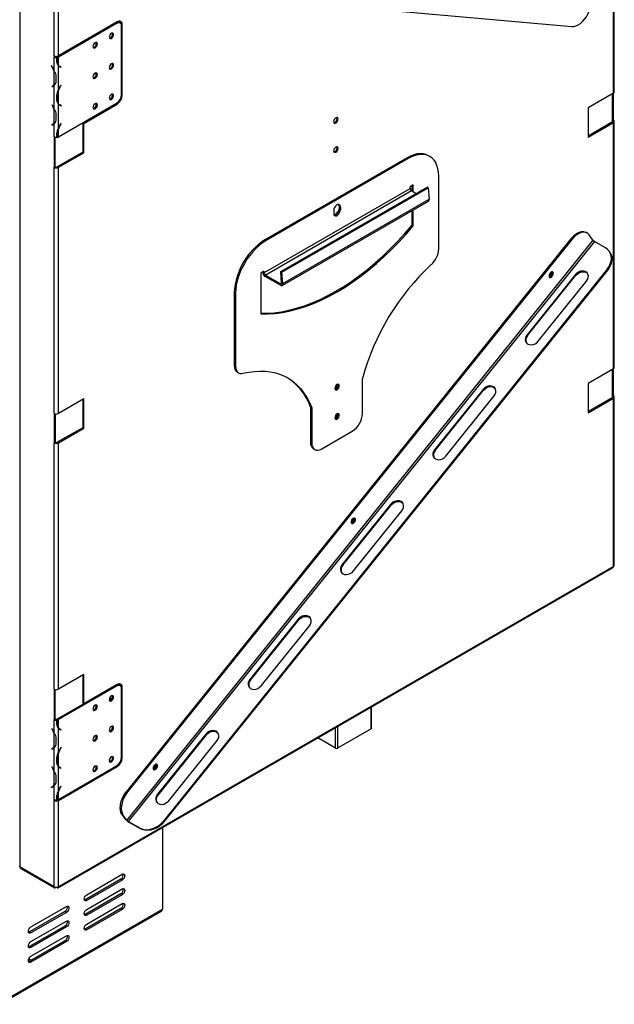
# Model space of a CAD drawing. Units: millimetres. Extents: x 115 to 13176, y 140 to 10058.
# Drawn here: x 10429 to 11463, y 672 to 2386 of the extents above; entities that cross this region are included whole.
import ezdxf

# ---------------------------------------------------------------- set-up
doc = ezdxf.new("R2010")
doc.units = ezdxf.units.MM
doc.header["$LTSCALE"] = 50

msp = doc.modelspace()

# ---------------------------------------------------------------- linework, layer by layer
at = {"color": 7, "linetype": 'Continuous', "lineweight": 25}
for p, q in [((11461.9, 2258.3), (11461.9, 2687)), ((11463.3, 2260.4), (11463.3, 2689)), ((10429.3, 911.2), (10429.3, 2507.5)), ((10488.7, 2323.2), (10488.7, 2473.3)), ((10495.8, 2323.2), (10495.8, 2473.3)), ((10616.3, 2443.4), (11389.4, 2374.3)), ((10595.2, 2380.6), (10494, 2322.2)), ((10598.3, 2382.4), (10495.8, 2323.2)), ((10597, 2379.6), (10495.8, 2321.2)), ((10597, 2379.6), (10595.2, 2380.6)), ((10603.3, 2380.2), (10601.5, 2381.3)), ((10607.1, 2377.3), (10605.4, 2378.3)), ((10605.4, 2378.3), (10605.4, 2377.5)), ((10605.8, 2256.1), (10605.8, 2374.5)), ((10607.1, 2254.8), (10607.1, 2377.3)), ((10488.7, 2323.2), (10488.7, 2321.2)), ((10490.5, 2322.2), (10488.7, 2321.2)), ((10490.5, 2322.2), (10488.7, 2321.2)), ((10488.7, 2321.2), (10488.7, 2321.2)), ((10488.7, 2296.9), (10488.7, 2321.2)), ((10490.5, 2322.2), (10490.5, 2322.6)), ((10490.5, 2322.2), (10490.5, 2322.2)), ((10492.6, 2320.3), (10492.4, 2321.8)), ((10494, 2322.2), (10492.6, 2321.4)), ((10492.6, 2320.6), (10492.6, 2321.4)), ((10492.6, 2321.4), (10494.3, 2320.3)), ((10492.6, 2320.3), (10492.6, 2313.8)), ((10494, 2322.2), (10495.8, 2321.2)), ((10495.8, 2321.2), (10494.3, 2320.3)), ((10494.3, 2320.3), (10494.3, 2314)), ((10495.8, 2307.7), (10495.8, 2321.2)), ((10483.6, 2306), (10483.8, 2306.1)), ((10483.8, 2306.1), (10483.6, 2306)), ((10483.6, 2306), (10486.1, 2301.7)), ((10483.8, 2306.1), (10486.4, 2301.6)), ((10495.8, 2263.8), (10495.8, 2306.7)), ((10496.7, 2305.9), (10498.5, 2304.8)), ((10496.7, 2305.9), (10498.6, 2304.7)), ((10500.2, 2303.3), (10498.1, 2304.5)), ((10498.4, 2304.3), (10498.6, 2304.7)), ((10500.4, 2303.7), (10498.5, 2304.8)), ((10498.6, 2304.7), (10500.4, 2303.7)), ((10500.4, 2303.7), (10500.2, 2303.3)), ((10488.7, 2273.4), (10488.7, 2296)), ((10492.1, 2279.8), (10492.1, 2287.9)), ((10484.2, 2269.6), (10486.1, 2270.7)), ((10485.9, 2270.6), (10484.2, 2269.6)), ((10484.4, 2269.2), (10484.2, 2269.6)), ((10484.4, 2269.2), (10486.4, 2270.4)), ((10487.9, 2271.8), (10485.9, 2270.6)), ((10485.9, 2270.6), (10486.2, 2270.2)), ((10487.9, 2271.8), (10486.1, 2270.7)), ((10488.7, 2230.4), (10488.7, 2272.5)), ((10495.8, 2240.7), (10495.8, 2262.9)), ((10500.2, 2272.3), (10498.1, 2268.8)), ((10500.4, 2272.1), (10498.5, 2268.8)), ((10500.2, 2272.3), (10500.4, 2272.1)), ((10500.2, 2272.3), (10500.4, 2272.1)), ((10492.6, 2255.9), (10494.3, 2254.8)), ((10492.6, 2255), (10492.6, 2246.8)), ((10494.3, 2254.8), (10494.3, 2247)), ((11461.9, 2258.3), (11417.7, 2232.8)), ((11460.1, 2210.3), (11460.1, 2257.3)), ((11461.9, 2211.4), (11461.9, 2258.3)), ((10484.4, 2238.7), (10484.2, 2238.5)), ((10484.4, 2238.7), (10484.2, 2238.5)), ((10484.2, 2238.5), (10486.1, 2235.2)), ((10484.4, 2238.7), (10486.4, 2235.1)), ((10488.7, 2206.9), (10488.7, 2229.5)), ((10495.8, 2182.4), (10597, 2240.8)), ((10495.8, 2196.9), (10495.8, 2239.7)), ((10496.7, 2238.9), (10498.5, 2237.9)), ((10500.7, 2236), (10498.1, 2237.5)), ((10501, 2236.4), (10498.5, 2237.9)), ((10499, 2237), (10499.2, 2237.4)), ((10501, 2236.4), (10500.7, 2236)), ((10540, 2205.8), (10598.3, 2239.5)), ((11417.7, 2232.8), (11417.7, 2181.8)), ((10492.1, 2213.3), (10492.1, 2221.4)), ((11460.1, 2210.3), (11461.9, 2211.4)), ((10486.1, 2204.2), (10484.2, 2203.1)), ((10485.9, 2204.1), (10484.2, 2203.1)), ((10484.2, 2203.1), (10484.4, 2202.7)), ((10484.4, 2202.7), (10486.4, 2203.9)), ((10485.9, 2204.1), (10487.9, 2205.3)), ((10486.2, 2203.7), (10485.9, 2204.1)), ((10487.9, 2205.3), (10486.1, 2204.2)), ((10488.7, 2182.4), (10488.7, 2206)), ((10495.8, 2182.4), (10495.8, 2196)), ((10500.2, 2205.4), (10498.1, 2201.9)), ((10500.4, 2205.3), (10498.5, 2201.9)), ((10500.4, 2205.3), (10500.2, 2205.4)), ((10500.2, 2205.4), (10500.4, 2205.3)), ((10538.2, 2206.9), (10540, 2205.8)), ((10538.2, 2206.8), (10538.2, 2155.8)), ((10540, 2154.8), (10540, 2205.8)), ((11460.1, 2208.3), (11417.7, 2183.8)), ((11417.7, 2181.8), (11461.9, 2207.3)), ((11461.9, 2207.3), (11460.1, 2208.3)), ((11461.9, 1778.6), (11461.9, 2207.3)), ((11463.3, 1780.6), (11463.3, 2209.3)), ((10488.7, 2182.4), (10488.7, 2129.3)), ((10488.7, 2182.4), (10488.7, 2182.4)), ((10490.5, 2130.3), (10490.5, 2181.7)), ((10492.6, 2189), (10494.3, 2188)), ((10492.6, 2188.1), (10492.6, 2181.5)), ((10492.6, 2182.5), (10494.3, 2181.5)), ((10494.3, 2181.5), (10494.3, 2188)), ((10494.3, 2181.5), (10495.8, 2182.4)), ((10538.2, 2155.8), (10494, 2130.3)), ((10495.8, 2129.3), (10540, 2154.8)), ((10538.2, 2155.8), (10540, 2154.8)), ((11102.6, 2145.8), (10855.1, 2002.9)), ((11104.7, 2144.6), (10857.2, 2001.7)), ((11102.6, 2145.8), (11104.7, 2144.6)), ((11142.2, 2148.3), (11140, 2149.5)), ((10488.7, 2129.3), (10490.5, 2130.3)), ((10488.7, 1700.6), (10488.7, 2129.3)), ((10494, 2130.3), (10495.8, 2129.3)), ((10495.8, 1700.6), (10495.8, 2129.3)), ((11157.7, 1987), (11157.7, 2114)), ((10853.7, 1945.4), (11108.2, 2092.3)), ((10882.9, 1947.8), (11137.5, 2094.7)), ((10885, 1946.8), (11139.6, 2093.7)), ((11113.5, 2098.7), (11108.2, 2095.6)), ((11108.2, 2092.3), (11108.2, 2095.6)), ((11111.4, 2088), (11111.4, 2097.4)), ((11113.5, 2086.8), (11113.5, 2098.7)), ((11139.6, 2093.7), (11137.5, 2094.7)), ((11139.6, 2093.7), (11141, 2073.8)), ((10855.8, 1941.7), (11110.3, 2088.7)), ((11110.3, 2088.7), (11118.7, 2083.9)), ((10885.3, 1923.7), (11139.8, 2070.6)), ((10886.5, 1926.9), (11141, 2073.8)), ((10984.6, 2061.9), (10986.7, 2060.7)), ((10984.6, 2061.9), (10984.6, 2056.8)), ((10986.7, 2060.7), (10986.7, 2055.6)), ((10975.2, 2054), (10975.2, 2048.9)), ((10977, 2046.3), (10975.7, 2046.4)), ((10984.5, 2055.5), (10977, 2046.3)), ((10977, 2046.3), (10977.3, 2046.2)), ((10984.6, 2056.8), (10986.7, 2055.6)), ((11111.4, 2028.4), (11111.4, 2054.2)), ((11113.5, 2027.2), (11113.5, 2055.4)), ((11111.4, 2028.4), (11113.5, 2027.2)), ((11416.1, 2015), (11414.3, 2016)), ((11426.2, 2002.3), (11419.6, 2011.7)), ((11387.7, 2004.6), (10614.5, 1042.9)), ((11426.2, 2002.3), (10614.8, 992.9)), ((11389.4, 2003.6), (10616.3, 1041.9)), ((11428.9, 2000), (10617.5, 990.6)), ((10855.1, 2002.9), (10857.2, 2001.7)), ((11389.4, 2003.6), (11387.7, 2004.6)), ((11448.2, 1988.9), (11428.9, 2000)), ((11455.5, 1981.8), (11454.6, 1983)), ((11451.1, 1952.3), (10678, 990.5)), ((11452, 1951), (10678.9, 989.3)), ((10853.7, 1948.6), (10848.3, 1945.6)), ((10848.3, 1945.6), (10848.3, 1874.1)), ((10851.5, 1947.4), (10851.5, 1946.6)), ((10851.5, 1946.6), (10853.7, 1945.4)), ((10853.7, 1948.6), (10853.7, 1945.4)), ((10882.3, 1926.4), (10855.8, 1941.7)), ((10855.8, 1939.3), (10855.8, 1941.7)), ((10882.3, 1924), (10855.8, 1939.3)), ((10884.4, 1927.9), (10882.9, 1947.8)), ((10885, 1946.8), (10882.9, 1947.8)), ((10886.5, 1926.9), (10885, 1946.8)), ((11395.6, 1942.5), (11311.4, 1837.8)), ((11312.3, 1836.5), (11396.5, 1941.3)), ((11395.6, 1942.5), (11396.5, 1941.3)), ((11452, 1951), (11451.1, 1952.3)), ((10882.3, 1924), (10882.3, 1926.4)), ((10886.5, 1926.9), (10884.4, 1927.9)), ((11330.9, 1826.5), (11415.1, 1931.3)), ((10802, 1911.1), (10804.2, 1909.9)), ((10802, 1911.1), (10802, 1784.2)), ((10804.2, 1909.9), (10804.2, 1782.9)), ((11311.4, 1837.8), (11312.3, 1836.5)), ((10802, 1784.2), (10804.2, 1782.9)), ((10807.2, 1772.7), (10809.3, 1771.5)), ((11461.9, 1778.6), (11417.7, 1753.1)), ((11460.1, 1730.6), (11460.1, 1777.6)), ((11461.9, 1731.6), (11461.9, 1778.6)), ((10982.7, 1750), (10982.4, 1751.5)), ((11025.1, 1700.6), (11025.1, 1761.8)), ((11417.7, 1753.1), (11417.7, 1702.1)), ((11234.9, 1742.5), (11150.7, 1637.8)), ((11151.6, 1636.5), (11235.8, 1741.3)), ((11170.1, 1626.6), (11254.3, 1731.3)), ((11234.9, 1742.5), (11235.8, 1741.3)), ((11460.1, 1730.6), (11461.9, 1731.6)), ((10540, 1726.1), (10495.8, 1700.6)), ((10538.2, 1725.1), (10538.2, 1676.1)), ((10540, 1675.1), (10540, 1726.1)), ((11460.1, 1728.6), (11417.7, 1704.1)), ((11417.7, 1702.1), (11461.9, 1727.6)), ((11461.9, 1727.6), (11460.1, 1728.6)), ((11461.9, 1434.6), (11461.9, 1727.6)), ((11463.3, 1436.7), (11463.3, 1729.6)), ((10488.7, 1700.6), (10488.7, 1649.6)), ((10490.5, 1699.9), (10490.5, 1650.6)), ((10934.6, 1712), (10936.7, 1710.8)), ((10934.6, 1712), (10934.6, 1650.8)), ((10936.7, 1710.8), (10936.7, 1649.6)), ((10982.7, 1699), (10982.4, 1700.5)), ((10538.2, 1676.1), (10494, 1650.6)), ((10495.8, 1649.6), (10540, 1675.1)), ((10538.2, 1676.1), (10540, 1675.1)), ((10954.4, 1639.4), (11007.4, 1670)), ((10488.7, 1649.6), (10490.5, 1650.6)), ((10488.7, 1220.9), (10488.7, 1649.6)), ((10494, 1650.6), (10495.8, 1649.6)), ((10495.8, 1220.9), (10495.8, 1649.6)), ((10934.6, 1650.8), (10936.7, 1649.6)), ((10939.8, 1639.4), (10941.9, 1638.1)), ((11150.7, 1637.8), (11151.6, 1636.5)), ((11074.1, 1542.6), (10989.9, 1437.8)), ((10990.8, 1436.6), (11075, 1541.3)), ((11009.4, 1426.6), (11093.6, 1531.4)), ((11074.1, 1542.6), (11075, 1541.3)), ((10495.4, 875), (11460.2, 1432)), ((11461.9, 1434.6), (10495.8, 876.9)), ((10989.9, 1437.8), (10990.8, 1436.6)), ((10913.4, 1342.6), (10829.2, 1237.9)), ((10830.1, 1236.6), (10914.3, 1341.4)), ((10913.4, 1342.6), (10914.3, 1341.4)), ((10848.6, 1226.6), (10932.8, 1331.4)), ((10540, 1246.4), (10495.8, 1220.9)), ((10538.2, 1245.4), (10538.2, 1196.4)), ((10540, 1195.4), (10540, 1246.4)), ((10829.2, 1237.9), (10830.1, 1236.6)), ((10488.7, 1220.9), (10488.7, 1167.8)), ((10490.5, 1168.8), (10490.5, 1220.2)), ((10595.2, 1227.3), (10494, 1168.8)), ((10597, 1226.2), (10495.8, 1167.8)), ((10598.3, 1229), (10540, 1195.4)), ((10597, 1226.2), (10595.2, 1227.3)), ((10603.3, 1226.9), (10601.5, 1227.9)), ((10607.1, 1223.9), (10605.4, 1225)), ((10605.4, 1225), (10605.4, 1224.2)), ((10605.8, 1102.7), (10605.8, 1221.1)), ((10607.1, 1101.5), (10607.1, 1223.9)), ((10538.2, 1196.4), (10540, 1195.4)), ((11041, 1152.8), (11041, 1190)), ((10490.5, 1168.8), (10488.7, 1167.8)), ((10490.5, 1168.8), (10488.7, 1167.8)), ((10488.7, 1167.8), (10488.7, 1167.8)), ((10488.7, 1144.2), (10488.7, 1167.8)), ((10490.5, 1168.8), (10490.5, 1168.8)), ((10492.6, 1167), (10492.4, 1168.4)), ((10494, 1168.8), (10492.6, 1168)), ((10492.6, 1167.2), (10492.6, 1168)), ((10492.6, 1168), (10494.3, 1167)), ((10492.6, 1167), (10492.6, 1160.4)), ((10494, 1168.8), (10495.8, 1167.8)), ((10495.8, 1167.8), (10494.3, 1167)), ((10494.3, 1167), (10494.3, 1160.5)), ((10495.8, 1154.2), (10495.8, 1167.8)), ((10484.2, 1152.3), (10484.4, 1152.5)), ((10484.4, 1152.5), (10484.2, 1152.3)), ((10486.1, 1149), (10484.2, 1152.3)), ((10484.4, 1152.5), (10486.4, 1148.9)), ((10495.8, 1110.5), (10495.8, 1153.2)), ((10496.7, 1152.4), (10498.5, 1151.4)), ((10496.7, 1152.4), (10498.6, 1151.3)), ((10500.2, 1149.8), (10498.1, 1151)), ((10498.4, 1150.8), (10498.6, 1151.3)), ((10500.4, 1150.3), (10498.5, 1151.4)), ((10498.6, 1151.3), (10500.4, 1150.3)), ((10500.4, 1150.3), (10500.2, 1149.8)), ((11040.2, 1151.8), (10981.9, 1118.1)), ((10488.7, 1120.7), (10488.7, 1143.3)), ((10492.1, 1127.1), (10492.1, 1135.2)), ((10752.6, 1142.6), (10668.4, 1037.9)), ((10669.3, 1036.6), (10753.5, 1141.4)), ((10687.9, 1026.7), (10772.1, 1131.4)), ((10752.6, 1142.6), (10753.5, 1141.4)), ((10978.4, 1118.1), (10947.4, 1136)), ((10484.2, 1116.9), (10486.1, 1118)), ((10485.9, 1117.9), (10484.2, 1116.9)), ((10484.4, 1116.5), (10484.2, 1116.9)), ((10484.4, 1116.5), (10486.4, 1117.7)), ((10487.9, 1119), (10485.9, 1117.9)), ((10485.9, 1117.9), (10486.2, 1117.5)), ((10487.9, 1119), (10486.1, 1118)), ((10488.7, 1077.7), (10488.7, 1119.8)), ((10500.7, 1119.9), (10498.1, 1115.4)), ((10501, 1119.8), (10498.5, 1115.4)), ((10501, 1119.8), (10500.7, 1119.9)), ((10500.7, 1119.9), (10501, 1119.8)), ((10492.6, 1102.5), (10494.3, 1101.5)), ((10492.6, 1101.6), (10492.6, 1093.5)), ((10494.3, 1093.7), (10494.3, 1101.5)), ((10495.8, 1087.3), (10495.8, 1109.5)), ((10484.4, 1086), (10484.2, 1085.8)), ((10484.4, 1086), (10484.2, 1085.8)), ((10484.2, 1085.8), (10486.1, 1082.4)), ((10484.4, 1086), (10486.4, 1082.4)), ((10495.8, 1029), (10597, 1087.4)), ((10495.8, 1043.5), (10495.8, 1086.4)), ((10495.8, 1027), (10598.3, 1086.1)), ((10496.7, 1085.5), (10498.5, 1084.5)), ((10496.7, 1085.5), (10498.6, 1084.4)), ((10500.2, 1082.9), (10498.1, 1084.1)), ((10498.6, 1084.4), (10498.4, 1084)), ((10500.4, 1083.4), (10498.5, 1084.5)), ((10498.6, 1084.4), (10500.4, 1083.4)), ((10500.2, 1082.9), (10500.4, 1083.4)), ((10488.7, 1054.2), (10488.7, 1076.8)), ((10492.1, 1060.6), (10492.1, 1068.7)), ((10483.6, 1050.1), (10486.1, 1051.5)), ((10483.6, 1050.1), (10483.8, 1049.6)), ((10483.8, 1049.6), (10486.4, 1051.2)), ((10485.6, 1050.7), (10485.3, 1051.1)), ((10487.8, 1052.5), (10486.1, 1051.5)), ((10488.7, 1029), (10488.7, 1053.3)), ((10500.2, 1051.9), (10498.1, 1048.4)), ((10500.4, 1051.8), (10498.5, 1048.4)), ((10500.4, 1051.8), (10500.2, 1051.9)), ((10500.2, 1051.9), (10500.4, 1051.8)), ((10488.7, 1029), (10488.7, 1029)), ((10488.7, 1029), (10488.7, 1027)), ((10492.6, 1035.5), (10494.3, 1034.5)), ((10492.6, 1034.7), (10492.6, 1028.2)), ((10492.6, 1029.2), (10494.3, 1028.2)), ((10494.3, 1028.2), (10494.3, 1034.5)), ((10494.3, 1028.2), (10495.8, 1029)), ((10495.8, 1029), (10495.8, 1042.5)), ((10614.5, 1042.9), (10616.3, 1041.9)), ((10668.4, 1037.9), (10669.3, 1036.6)), ((10488.7, 1027), (10490.5, 1028)), ((10488.7, 876.9), (10488.7, 1027)), ((10490.5, 1028), (10490.5, 1028.3)), ((10494.3, 1028.2), (10494, 1028)), ((10494, 1028), (10495.8, 1027)), ((10495.8, 876.9), (10495.8, 1027)), ((10608.2, 1002.3), (10606.4, 1003.4)), ((10613.1, 993.9), (10606.4, 1003.4)), ((10614.8, 992.9), (10608.2, 1002.3)), ((10613.1, 993.9), (10614.8, 992.9)), ((10636.8, 979.5), (10617.5, 990.6)), ((10617.5, 990.6), (10618.4, 989.4)), ((10637.6, 978.2), (10618.4, 989.4)), ((10637.6, 978.2), (10636.8, 979.5)), ((10677, 979.8), (10677, 838)), ((10678, 990.5), (10678.9, 989.3)), ((10488.7, 876.9), (10429.3, 911.2)), ((10430.3, 908.9), (10489.1, 875)), ((10545.3, 863), (10607.1, 898.7)), ((10491, 875.6), (10491, 876.2)), ((10493.5, 875.6), (10493.5, 876.2)), ((10604.5, 890.1), (10542.6, 854.3)), ((10607.1, 888.5), (10545.3, 852.8)), ((10607.1, 888.5), (10604.5, 890.1)), ((10604.5, 864.5), (10542.6, 828.8)), ((10545.3, 837.5), (10607.1, 873.2)), ((10607.1, 863), (10545.3, 827.3)), ((10607.1, 863), (10604.5, 864.5)), ((10448, 806.9), (10509.9, 842.6)), ((10542.6, 854.3), (10541.1, 853.8)), ((10545.3, 852.8), (10542.6, 854.3)), ((10545.3, 812), (10607.1, 847.7)), ((10394.3, 672.3), (10675.4, 834.6)), ((10395.9, 675.7), (10677, 838)), ((10507.3, 833.9), (10445.4, 798.2)), ((10509.9, 832.4), (10448, 796.7)), ((10509.9, 832.4), (10507.3, 833.9)), ((10542.6, 828.8), (10541.1, 828.3)), ((10604.5, 839), (10542.6, 803.3)), ((10545.3, 827.3), (10542.6, 828.8)), ((10607.1, 837.5), (10545.3, 801.8)), ((10607.1, 837.5), (10604.5, 839)), ((10507.3, 808.4), (10445.4, 772.7)), ((10448, 781.4), (10509.9, 817.1)), ((10509.9, 806.9), (10448, 771.2)), ((10509.9, 806.9), (10507.3, 808.4)), ((10445.4, 798.2), (10443.9, 797.6)), ((10448, 796.7), (10445.4, 798.2)), ((10448, 755.9), (10509.9, 791.6)), ((10542.6, 803.3), (10541.1, 802.7)), ((10545.3, 801.8), (10542.6, 803.3)), ((10445.4, 772.7), (10443.9, 772.1)), ((10507.3, 782.9), (10445.4, 747.2)), ((10448, 771.2), (10445.4, 772.7)), ((10509.9, 781.4), (10448, 745.6)), ((10509.9, 781.4), (10507.3, 782.9)), ((10443.6, 748.6), (10445.7, 747.4)), ((10445.4, 747.2), (10443.9, 746.6)), ((10444.3, 751.3), (10448.4, 748.9)), ((10448, 745.6), (10445.4, 747.2))]:
    msp.add_line(p, q, dxfattribs=at)
at = {"color": 8, "linetype": 'Continuous', "lineweight": 25}
for p, q in [((10492.6, 2315), (10494.3, 2314)), ((10486.3, 2301.8), (10486.1, 2301.7)), ((10495.8, 2307.7), (10494.8, 2308.2)), ((10498.2, 2268.9), (10498.5, 2268.8)), ((10492.6, 2248), (10494.3, 2247)), ((10605.8, 2255.6), (10607.1, 2254.8)), ((10486.3, 2235.3), (10486.1, 2235.2)), ((10495.8, 2240.7), (10494.8, 2241.2)), ((10598.3, 2239.5), (10596.5, 2240.5)), ((10498.2, 2202), (10498.5, 2201.9)), ((11460.1, 2208.3), (11460.1, 2210.3)), ((10882.3, 1926.4), (10884.4, 1927.6)), ((11460.1, 1728.6), (11460.1, 1730.6)), ((11040.2, 1151.8), (11040.2, 1189.5)), ((10486.3, 1149.1), (10486.1, 1149)), ((10492.6, 1161.5), (10494.3, 1160.5)), ((10495.8, 1154.2), (10494.8, 1154.8)), ((10978.4, 1118.1), (10978.4, 1153.8)), ((10981.9, 1155.9), (10981.9, 1118.1)), ((10498.2, 1115.6), (10498.5, 1115.4)), ((10605.8, 1102.2), (10607.1, 1101.5)), ((10486.3, 1082.6), (10486.1, 1082.4)), ((10492.6, 1094.7), (10494.3, 1093.7)), ((10495.8, 1087.3), (10494.8, 1087.9)), ((10598.3, 1086.1), (10596.5, 1087.2)), ((10660.8, 1083.9), (10663.5, 1085.4)), ((10498.2, 1048.6), (10498.5, 1048.4))]:
    msp.add_line(p, q, dxfattribs=at)
at = {"color": 7, "linetype": 'Continuous', "lineweight": 25, "flags": 128}
for points in [[(11389.4, 2374.3), (11392.9, 2374.4), (11396.6, 2375.4), (11400.5, 2377.2), (11404.3, 2379.8), (11408, 2383.1), (11411.5, 2387), (11414.7, 2391.4), (11417.4, 2396.1), (11419.2, 2400.1)], [(10584.4, 2356), (10584.7, 2354.5), (10585.5, 2353.5), (10586.7, 2353.3), (10588.2, 2353.8), (10589.6, 2355), (10590.9, 2356.6), (10591.7, 2358.5), (10592, 2360.4), (10591.7, 2361.9), (10590.9, 2362.8), (10589.6, 2363.1), (10588.2, 2362.6), (10586.7, 2361.4), (10585.5, 2359.7), (10584.7, 2357.8), (10584.4, 2356)], [(10589.8, 2363.1), (10589.9, 2362.9), (10590.2, 2361.4)], [(10556.1, 2339.7), (10556.4, 2338.1), (10557.2, 2337.2), (10558.4, 2337), (10559.9, 2337.5), (10561.3, 2338.6), (10562.6, 2340.3), (10563.4, 2342.2), (10563.7, 2344), (10563.4, 2345.6), (10562.6, 2346.5), (10561.3, 2346.7), (10559.9, 2346.2), (10558.4, 2345.1), (10557.2, 2343.4), (10556.4, 2341.5), (10556.1, 2339.7)], [(10561.5, 2346.8), (10561.6, 2346.6), (10561.9, 2345.1)], [(10584.4, 2302.9), (10584.7, 2301.4), (10585.5, 2300.4), (10586.7, 2300.2), (10588.2, 2300.7), (10589.6, 2301.9), (10590.9, 2303.6), (10591.7, 2305.5), (10592, 2307.3), (10591.7, 2308.8), (10590.9, 2309.8), (10589.6, 2310), (10588.2, 2309.5), (10586.7, 2308.3), (10585.5, 2306.7), (10584.7, 2304.8), (10584.4, 2302.9)], [(10589.8, 2310), (10589.9, 2309.8), (10590.2, 2308.3)], [(10556.1, 2286.6), (10556.4, 2285.1), (10557.2, 2284.1), (10558.4, 2283.9), (10559.9, 2284.4), (10561.3, 2285.6), (10562.6, 2287.2), (10563.4, 2289.1), (10563.7, 2291), (10563.4, 2292.5), (10562.6, 2293.4), (10561.3, 2293.7), (10559.9, 2293.2), (10558.4, 2292), (10557.2, 2290.3), (10556.4, 2288.4), (10556.1, 2286.6)], [(10561.5, 2293.7), (10561.6, 2293.5), (10561.9, 2292)], [(10584.4, 2249.8), (10584.7, 2248.3), (10585.5, 2247.4), (10586.7, 2247.1), (10588.2, 2247.6), (10589.6, 2248.8), (10590.9, 2250.5), (10591.7, 2252.4), (10592, 2254.2), (10591.7, 2255.7), (10590.9, 2256.7), (10589.6, 2256.9), (10588.2, 2256.4), (10586.7, 2255.2), (10585.5, 2253.6), (10584.7, 2251.7), (10584.4, 2249.8)], [(10589.8, 2256.9), (10589.9, 2256.8), (10590.2, 2255.2)], [(10556.1, 2233.5), (10556.4, 2232), (10557.2, 2231), (10558.4, 2230.8), (10559.9, 2231.3), (10561.3, 2232.5), (10562.6, 2234.1), (10563.4, 2236), (10563.7, 2237.9), (10563.4, 2239.4), (10562.6, 2240.4), (10561.3, 2240.6), (10559.9, 2240.1), (10558.4, 2238.9), (10557.2, 2237.3), (10556.4, 2235.4), (10556.1, 2233.5)], [(10561.5, 2240.6), (10561.6, 2240.4), (10561.9, 2238.9)], [(10974.9, 2208.9), (10975.2, 2207.4), (10976.1, 2206.4), (10977.3, 2206.1), (10978.8, 2206.7), (10980.3, 2207.9), (10981.6, 2209.6), (10982.4, 2211.5), (10982.7, 2213.4), (10982.4, 2214.9), (10981.6, 2215.9), (10980.3, 2216.2), (10978.8, 2215.6), (10977.3, 2214.4), (10976.1, 2212.7), (10975.2, 2210.8), (10974.9, 2208.9)], [(10980.5, 2216.2), (10980.6, 2216), (10980.9, 2214.4)], [(10974.9, 2157.9), (10975.2, 2156.3), (10976.1, 2155.4), (10977.3, 2155.1), (10978.8, 2155.6), (10980.3, 2156.8), (10981.6, 2158.5), (10982.4, 2160.5), (10982.7, 2162.4), (10982.4, 2163.9), (10981.6, 2164.9), (10980.3, 2165.1), (10978.8, 2164.6), (10977.3, 2163.4), (10976.1, 2161.7), (10975.2, 2159.8), (10974.9, 2157.9)], [(10980.5, 2165.1), (10980.6, 2164.9), (10980.9, 2163.4)], [(11140, 2149.5), (11135.6, 2151.5), (11130.8, 2152.7), (11125.6, 2153), (11120.1, 2152.5), (11114.4, 2151.1), (11108.5, 2148.9), (11102.6, 2145.8)], [(11157.7, 2114), (11157.4, 2120.6), (11156.4, 2126.8), (11154.7, 2132.5), (11152.5, 2137.5), (11149.6, 2141.9), (11146.1, 2145.5), (11142.2, 2148.3), (11137.7, 2150.3), (11132.9, 2151.5), (11127.7, 2151.8), (11122.2, 2151.3), (11116.5, 2149.9), (11110.6, 2147.6), (11104.7, 2144.6)], [(10986.7, 2060.7), (10986.3, 2062.7), (10985.3, 2064.1), (10983.8, 2064.7), (10981.9, 2064.4), (10979.9, 2063.3), (10978.1, 2061.4), (10976.5, 2059.1), (10975.5, 2056.5), (10975.2, 2054)], [(10984.6, 2061.9), (10984.2, 2063.9), (10983.8, 2064.7)], [(10975.2, 2048.9), (10975.5, 2046.8), (10976.5, 2045.4), (10978.1, 2044.8), (10979.9, 2045.1), (10981.9, 2046.3), (10983.8, 2048.1), (10985.3, 2050.5), (10986.3, 2053.1), (10986.7, 2055.6)], [(10848.3, 1875.3), (10858.6, 1875.4), (10871.2, 1876.2), (10884.1, 1878), (10897.2, 1880.6), (10910.5, 1884), (10924, 1888.3), (10937.6, 1893.5), (10951.3, 1899.4), (10965, 1906.2), (10978.8, 1913.8), (10992.6, 1922.1), (11006.4, 1931.3), (11020.1, 1941.1), (11033.7, 1951.7), (11047.1, 1962.9), (11060.4, 1974.8), (11073.5, 1987.3), (11086.4, 2000.5), (11099, 2014.2), (11111.4, 2028.4)], [(10848.3, 1874.1), (10860.7, 1874.1), (10873.3, 1875), (10886.2, 1876.7), (10899.3, 1879.3), (10912.6, 1882.8), (10926.1, 1887.1), (10939.7, 1892.3), (10953.4, 1898.2), (10967.1, 1905), (10980.9, 1912.6), (10994.7, 1920.9), (11008.5, 1930), (11022.2, 1939.9), (11035.8, 1950.4), (11049.2, 1961.7), (11062.5, 1973.6), (11075.7, 1986.1), (11088.5, 1999.3), (11101.2, 2013), (11113.5, 2027.2)], [(11387.7, 2004.6), (11391.1, 2008.5), (11394.9, 2011.8), (11398.7, 2014.4), (11402.5, 2016.3), (11406.3, 2017.3), (11409.8, 2017.4), (11412.9, 2016.7), (11414.3, 2016)], [(11419.6, 2011.7), (11417.4, 2014.1), (11414.7, 2015.6), (11411.5, 2016.4), (11408, 2016.2), (11404.3, 2015.2), (11400.5, 2013.4), (11396.6, 2010.8), (11392.9, 2007.5), (11389.4, 2003.6)], [(10855.1, 2002.9), (10849.1, 1999.1), (10843.3, 1994.6), (10837.5, 1989.4), (10832.1, 1983.6), (10826.9, 1977.3), (10822, 1970.5), (10817.6, 1963.4), (10813.6, 1956), (10810.2, 1948.4), (10807.3, 1940.7), (10805, 1933), (10803.4, 1925.5), (10802.4, 1918.1), (10802, 1911.1)], [(10857.2, 2001.7), (10851.2, 1997.9), (10845.4, 1993.4), (10839.7, 1988.2), (10834.2, 1982.4), (10829, 1976), (10824.1, 1969.3), (10819.7, 1962.1), (10815.7, 1954.7), (10812.3, 1947.1), (10809.4, 1939.5), (10807.1, 1931.8), (10805.5, 1924.3), (10804.5, 1916.9), (10804.2, 1909.9)], [(11451.1, 1952.3), (11454.1, 1956.6), (11456.3, 1961.2), (11457.7, 1965.9), (11458.2, 1970.6), (11457.9, 1975.1), (11456.6, 1979.3), (11454.6, 1983.1), (11451.7, 1986.3), (11448.2, 1988.9)], [(11455.5, 1981.8), (11457.5, 1978), (11458.8, 1973.8), (11459.1, 1969.3), (11458.6, 1964.7), (11457.2, 1960), (11455, 1955.4), (11452, 1951)], [(11356.8, 1946.5), (11355.8, 1947.3), (11354.5, 1947.2), (11353, 1946.5), (11351.6, 1945.1), (11350.5, 1943.4), (11349.8, 1941.5), (11349.7, 1939.7), (11350.2, 1938.3), (11351.2, 1937.6), (11352.5, 1937.6), (11354, 1938.4), (11355.4, 1939.7), (11356.5, 1941.5), (11357.2, 1943.4), (11357.3, 1945.2), (11356.8, 1946.5)], [(11355.2, 1947.3), (11355.5, 1946.2), (11355.4, 1944.4), (11354.8, 1942.5), (11353.6, 1940.8), (11352.2, 1939.4), (11350.8, 1938.7), (11350.1, 1938.6)], [(11415.1, 1931.3), (11416.9, 1934.2), (11418, 1937.3), (11418.2, 1940.3), (11417.5, 1943.2), (11416, 1945.6), (11413.8, 1947.4), (11411, 1948.5), (11407.8, 1948.8), (11404.4, 1948.3), (11401.1, 1947), (11398.1, 1945), (11395.6, 1942.5)], [(11396.5, 1941.3), (11399, 1943.8), (11402, 1945.7), (11405.3, 1947), (11408.7, 1947.5), (11411.8, 1947.2), (11414.7, 1946.1), (11416.9, 1944.3), (11417, 1944.2)], [(10882.3, 1926.4), (10882.7, 1926.2), (10883.1, 1926.1), (10883.5, 1926.2), (10883.8, 1926.3), (10884.1, 1926.6), (10884.3, 1926.9), (10884.4, 1927.4), (10884.4, 1927.9)], [(10882.3, 1924), (10883.1, 1923.6), (10884, 1923.4), (10884.7, 1923.5), (10885.4, 1923.8), (10885.9, 1924.3), (10886.3, 1925), (10886.5, 1925.9), (10886.5, 1926.9)], [(11311.4, 1837.8), (11309.6, 1834.9), (11308.5, 1831.8), (11308.3, 1828.7), (11309, 1825.9), (11310.5, 1823.5), (11312.7, 1821.7), (11315.5, 1820.6), (11318.7, 1820.3), (11322.1, 1820.8), (11325.4, 1822.1), (11328.4, 1824), (11330.9, 1826.5)], [(10804.2, 1782.9), (10804.4, 1779.8), (10805.1, 1777), (10806.2, 1774.6), (10807.7, 1772.7), (10809.6, 1771.3), (10811.8, 1770.5), (10814.3, 1770.3), (10817, 1770.7)], [(10817, 1770.7), (10827.1, 1772.8), (10837, 1774.1), (10846.7, 1774.6), (10856.1, 1774.3), (10865.2, 1773.2), (10873.9, 1771.3), (10882.3, 1768.6), (10890.3, 1765.1), (10897.8, 1760.9), (10904.9, 1755.8), (10911.5, 1750), (10917.7, 1743.6), (10923.3, 1736.4), (10928.3, 1728.5), (10932.8, 1720), (10936.7, 1710.8)], [(10984.8, 1748.8), (10984.5, 1750.3), (10983.7, 1751.3), (10982.4, 1751.6), (10980.9, 1751), (10979.4, 1749.8), (10978.2, 1748.1), (10977.3, 1746.2), (10977, 1744.3), (10977.3, 1742.7), (10978.2, 1741.8), (10979.4, 1741.5), (10980.9, 1742.1), (10982.4, 1743.3), (10983.7, 1745), (10984.5, 1746.9), (10984.8, 1748.8)], [(10977.4, 1742.8), (10978.8, 1743.3), (10980.3, 1744.5), (10981.6, 1746.2), (10982.4, 1748.1), (10982.7, 1750), (10982.4, 1751.6), (10982.4, 1751.6)], [(11254.3, 1731.3), (11256.2, 1734.2), (11257.2, 1737.3), (11257.4, 1740.4), (11256.8, 1743.2), (11255.2, 1745.6), (11253, 1747.4), (11250.2, 1748.5), (11247, 1748.8), (11243.7, 1748.3), (11240.4, 1747), (11237.4, 1745.1), (11234.9, 1742.5)], [(11235.8, 1741.3), (11238.3, 1743.8), (11241.3, 1745.8), (11244.6, 1747.1), (11247.9, 1747.6), (11251.1, 1747.2), (11253.9, 1746.1), (11256.1, 1744.3), (11256.3, 1744.2)], [(10984.8, 1697.8), (10984.5, 1699.3), (10983.7, 1700.3), (10982.4, 1700.5), (10980.9, 1700), (10979.4, 1698.8), (10978.2, 1697.1), (10977.3, 1695.2), (10977, 1693.3), (10977.3, 1691.7), (10978.2, 1690.7), (10979.4, 1690.5), (10980.9, 1691), (10982.4, 1692.2), (10983.7, 1693.9), (10984.5, 1695.9), (10984.8, 1697.8)], [(10977.4, 1691.7), (10978.8, 1692.2), (10980.3, 1693.4), (10981.6, 1695.1), (10982.4, 1697.1), (10982.7, 1699), (10982.4, 1700.5), (10982.4, 1700.5)], [(10936.7, 1649.6), (10937.1, 1645.8), (10938.1, 1642.5), (10939.7, 1640), (10941.9, 1638.1), (10944.6, 1637.1), (10947.6, 1637), (10951, 1637.8), (10954.4, 1639.4)], [(11150.7, 1637.8), (11148.8, 1634.9), (11147.8, 1631.8), (11147.6, 1628.7), (11148.2, 1625.9), (11149.7, 1623.5), (11152, 1621.7), (11154.8, 1620.6), (11158, 1620.3), (11161.3, 1620.8), (11164.6, 1622.1), (11167.6, 1624.1), (11170.1, 1626.6)], [(11093.6, 1531.4), (11095.4, 1534.3), (11096.5, 1537.3), (11096.7, 1540.4), (11096, 1543.2), (11094.5, 1545.6), (11092.3, 1547.4), (11089.5, 1548.5), (11086.3, 1548.8), (11082.9, 1548.3), (11079.6, 1547.1), (11076.6, 1545.1), (11074.1, 1542.6)], [(11075, 1541.3), (11077.5, 1543.8), (11080.5, 1545.8), (11083.8, 1547.1), (11087.2, 1547.6), (11090.4, 1547.3), (11093.2, 1546.2), (11095.4, 1544.4), (11095.5, 1544.2)], [(11012.3, 1518), (11011.4, 1518.8), (11010, 1518.7), (11008.6, 1518), (11007.1, 1516.6), (11006, 1514.9), (11005.4, 1512.9), (11005.3, 1511.2), (11005.8, 1509.8), (11006.7, 1509.1), (11008.1, 1509.1), (11009.5, 1509.9), (11010.9, 1511.2), (11012.1, 1513), (11012.7, 1514.9), (11012.8, 1516.7), (11012.3, 1518)], [(11010.7, 1518.8), (11011, 1517.7), (11011, 1515.9), (11010.3, 1514), (11009.2, 1512.3), (11007.8, 1510.9), (11006.3, 1510.1), (11005.6, 1510)], [(10989.9, 1437.8), (10988.1, 1434.9), (10987, 1431.8), (10986.8, 1428.8), (10987.5, 1426), (10989, 1423.6), (10991.2, 1421.7), (10994, 1420.6), (10997.2, 1420.3), (11000.6, 1420.8), (11003.9, 1422.1), (11006.9, 1424.1), (11009.4, 1426.6)], [(10932.8, 1331.4), (10934.7, 1334.3), (10935.7, 1337.4), (10935.9, 1340.4), (10935.3, 1343.3), (10933.8, 1345.7), (10931.5, 1347.5), (10928.7, 1348.6), (10925.5, 1348.9), (10922.2, 1348.4), (10918.9, 1347.1), (10915.9, 1345.1), (10913.4, 1342.6)], [(10914.3, 1341.4), (10916.8, 1343.9), (10919.8, 1345.8), (10923.1, 1347.1), (10926.4, 1347.6), (10929.6, 1347.3), (10932.4, 1346.2), (10934.6, 1344.4), (10934.8, 1344.3)], [(10829.2, 1237.9), (10827.3, 1235), (10826.3, 1231.9), (10826.1, 1228.8), (10826.7, 1226), (10828.3, 1223.6), (10830.5, 1221.8), (10833.3, 1220.7), (10836.5, 1220.4), (10839.8, 1220.9), (10843.1, 1222.2), (10846.1, 1224.1), (10848.6, 1226.6)], [(10584.4, 1202.6), (10584.7, 1201.1), (10585.5, 1200.2), (10586.7, 1199.9), (10588.2, 1200.4), (10589.6, 1201.6), (10590.9, 1203.3), (10591.7, 1205.2), (10592, 1207), (10591.7, 1208.5), (10590.9, 1209.5), (10589.6, 1209.7), (10588.2, 1209.2), (10586.7, 1208), (10585.5, 1206.4), (10584.7, 1204.5), (10584.4, 1202.6)], [(10586.8, 1203.9), (10585.4, 1202.8), (10584.5, 1201.6)], [(10589.1, 1204.4), (10588.3, 1204.4), (10586.8, 1203.9)], [(10587.8, 1204.3), (10588, 1203.3), (10587.9, 1202.7)], [(10589.8, 1209.7), (10589.9, 1209.5), (10590.2, 1208)], [(10556.1, 1186.3), (10556.4, 1184.8), (10557.2, 1183.8), (10558.4, 1183.6), (10559.9, 1184.1), (10561.3, 1185.3), (10562.6, 1186.9), (10563.4, 1188.8), (10563.7, 1190.7), (10563.4, 1192.2), (10562.6, 1193.1), (10561.3, 1193.4), (10559.9, 1192.9), (10558.4, 1191.7), (10557.2, 1190), (10556.4, 1188.1), (10556.1, 1186.3)], [(10561.5, 1193.4), (10561.6, 1193.2), (10561.9, 1191.7)], [(10496.7, 1152.4), (10496.3, 1152.7), (10496.1, 1152.8)], [(10584.4, 1149.5), (10584.7, 1148), (10585.5, 1147.1), (10586.7, 1146.8), (10588.2, 1147.4), (10589.6, 1148.5), (10590.9, 1150.2), (10591.7, 1152.1), (10592, 1153.9), (10591.7, 1155.4), (10590.9, 1156.4), (10589.6, 1156.6), (10588.2, 1156.1), (10586.7, 1155), (10585.5, 1153.3), (10584.7, 1151.4), (10584.4, 1149.5)], [(10589.8, 1156.6), (10589.9, 1156.5), (10590.2, 1155)], [(10772.1, 1131.4), (10773.9, 1134.3), (10775, 1137.4), (10775.2, 1140.5), (10774.5, 1143.3), (10773, 1145.7), (10770.8, 1147.5), (10768, 1148.6), (10764.8, 1148.9), (10761.4, 1148.4), (10758.1, 1147.1), (10755.1, 1145.2), (10752.6, 1142.6)], [(10556.1, 1133.2), (10556.4, 1131.7), (10557.2, 1130.8), (10558.4, 1130.5), (10559.9, 1131), (10561.3, 1132.2), (10562.6, 1133.9), (10563.4, 1135.8), (10563.7, 1137.6), (10563.4, 1139.1), (10562.6, 1140.1), (10561.3, 1140.3), (10559.9, 1139.8), (10558.4, 1138.6), (10557.2, 1137), (10556.4, 1135.1), (10556.1, 1133.2)], [(10561.5, 1140.3), (10561.6, 1140.1), (10561.9, 1138.6)], [(10753.5, 1141.4), (10756, 1143.9), (10759, 1145.9), (10762.3, 1147.1), (10765.7, 1147.6), (10768.9, 1147.3), (10771.7, 1146.2), (10773.9, 1144.4), (10774, 1144.3)], [(10584.4, 1096.5), (10584.7, 1095), (10585.5, 1094), (10586.7, 1093.8), (10588.2, 1094.3), (10589.6, 1095.4), (10590.9, 1097.1), (10591.7, 1099), (10592, 1100.9), (10591.7, 1102.4), (10590.9, 1103.3), (10589.6, 1103.6), (10588.2, 1103.1), (10586.7, 1101.9), (10585.5, 1100.2), (10584.7, 1098.3), (10584.4, 1096.5)], [(10589.8, 1103.6), (10589.9, 1103.4), (10590.2, 1101.9)], [(10556.1, 1080.1), (10556.4, 1078.6), (10557.2, 1077.7), (10558.4, 1077.4), (10559.9, 1077.9), (10561.3, 1079.1), (10562.6, 1080.8), (10563.4, 1082.7), (10563.7, 1084.5), (10563.4, 1086), (10562.6, 1087), (10561.3, 1087.2), (10559.9, 1086.7), (10558.4, 1085.6), (10557.2, 1083.9), (10556.4, 1082), (10556.1, 1080.1)], [(10561.5, 1087.2), (10561.6, 1087.1), (10561.9, 1085.6)], [(10667.9, 1089.5), (10666.9, 1090.2), (10665.6, 1090.2), (10664.1, 1089.5), (10662.7, 1088.1), (10661.6, 1086.4), (10660.9, 1084.4), (10660.8, 1082.7), (10661.3, 1081.3), (10662.3, 1080.6), (10663.6, 1080.6), (10665.1, 1081.4), (10666.5, 1082.7), (10667.6, 1084.5), (10668.3, 1086.4), (10668.4, 1088.2), (10667.9, 1089.5)], [(10606.4, 1003.4), (10604.8, 1006.4), (10603.8, 1010.2), (10603.5, 1014.4), (10603.8, 1019), (10604.8, 1023.9), (10606.4, 1028.9), (10608.7, 1033.8), (10611.4, 1038.5), (10614.5, 1042.9)], [(10616.3, 1041.9), (10613.1, 1037.5), (10610.4, 1032.8), (10608.2, 1027.9), (10606.6, 1022.9), (10605.6, 1018), (10605.3, 1013.4), (10605.6, 1009.1), (10606.6, 1005.4), (10608.2, 1002.3)], [(10668.4, 1037.9), (10666.6, 1035), (10665.5, 1031.9), (10665.3, 1028.8), (10666, 1026), (10667.5, 1023.6), (10669.7, 1021.8), (10672.5, 1020.7), (10675.7, 1020.4), (10679.1, 1020.9), (10682.4, 1022.2), (10685.4, 1024.1), (10687.9, 1026.7)], [(10636.8, 979.5), (10640.9, 977.6), (10645.5, 976.6), (10650.4, 976.3), (10655.4, 976.9), (10660.5, 978.2), (10665.5, 980.4), (10670.1, 983.2), (10674.3, 986.6), (10678, 990.5)], [(10678.9, 989.3), (10675.2, 985.4), (10671, 981.9), (10666.4, 979.1), (10661.4, 977), (10656.3, 975.6), (10651.3, 975.1), (10646.4, 975.3), (10641.8, 976.4), (10637.6, 978.2)], [(10607.1, 898.7), (10608.8, 899.3), (10610.3, 899), (10611.2, 897.9), (10611.6, 896.2), (10611.2, 894), (10610.3, 891.8), (10608.8, 889.9), (10607.1, 888.5)], [(10545.3, 852.8), (10543.6, 852.2), (10542.1, 852.5), (10541.2, 853.6), (10540.8, 855.4), (10541.2, 857.5), (10542.1, 859.7), (10543.6, 861.7), (10545.3, 863)], [(10607.1, 873.2), (10608.8, 873.8), (10610.3, 873.5), (10611.2, 872.4), (10611.6, 870.7), (10611.2, 868.5), (10610.3, 866.3), (10608.8, 864.4), (10607.1, 863)], [(10509.9, 842.6), (10511.6, 843.2), (10513, 842.9), (10514, 841.8), (10514.3, 840.1), (10514, 837.9), (10513, 835.7), (10511.6, 833.8), (10509.9, 832.4)], [(10607.1, 847.7), (10608.8, 848.3), (10610.3, 848), (10611.2, 846.9), (10611.6, 845.1), (10611.2, 843), (10610.3, 840.8), (10608.8, 838.9), (10607.1, 837.5)], [(10545.3, 827.3), (10543.6, 826.7), (10542.1, 827), (10541.2, 828.1), (10540.8, 829.8), (10541.2, 832), (10542.1, 834.2), (10543.6, 836.1), (10545.3, 837.5)], [(10448, 796.7), (10446.3, 796.1), (10444.9, 796.4), (10444, 797.5), (10443.6, 799.2), (10444, 801.4), (10444.9, 803.6), (10446.3, 805.5), (10448, 806.9)], [(10509.9, 817.1), (10511.6, 817.7), (10513, 817.4), (10514, 816.3), (10514.3, 814.5), (10514, 812.4), (10513, 810.2), (10511.6, 808.2), (10509.9, 806.9)], [(10545.3, 801.8), (10543.6, 801.2), (10542.1, 801.5), (10541.2, 802.6), (10540.8, 804.3), (10541.2, 806.5), (10542.1, 808.7), (10543.6, 810.6), (10545.3, 812)], [(10509.9, 791.6), (10511.6, 792.2), (10513, 791.9), (10514, 790.8), (10514.3, 789), (10514, 786.9), (10513, 784.7), (10511.6, 782.7), (10509.9, 781.4)], [(10448, 771.2), (10446.3, 770.6), (10444.9, 770.9), (10444, 772), (10443.6, 773.7), (10444, 775.9), (10444.9, 778.1), (10446.3, 780), (10448, 781.4)], [(10448, 745.6), (10446.3, 745.1), (10444.9, 745.3), (10444, 746.4), (10443.6, 748.2), (10444, 750.3), (10444.9, 752.6), (10446.3, 754.5), (10448, 755.9)]]:
    msp.add_lwpolyline(points, dxfattribs=at)
at = {"color": 7, "linetype": 'Continuous', "lineweight": 25}
for centre, radius, start, end in [((10601.7, 2378.2), 5.46, 350.786, 129.2033), ((10598.7, 2378.9), 6.73, 355.4541, 42.7626), ((10598.9, 2375.5), 6.29, 65.6929, 125.6176), ((10600.5, 2375.4), 5.46, 350.786, 129.2033), ((10583.3, 2361), 6.9, 281.9808, 2.9556), ((10555, 2344.7), 6.9, 281.9808, 2.9556), ((10492.2, 2330), 7.69, 242.6097, 297.3903), ((10492.1, 2327.7), 7.37, 242.169, 273.4915), ((10492.2, 2325.5), 3.68, 242.169, 273.4915), ((10507.3, 2313.6), 13, 178.2737, 207.3133), ((10457, 2284.8), 33.6, 19.4262, 30.1093), ((10457.1, 2284.6), 33.9, 21.218, 30.0401), ((10502.2, 2311.1), 7.31, 208.4721, 239.3631), ((10501.7, 2310.6), 7.12, 213.3359, 239.6128), ((10583.3, 2308), 6.9, 281.9808, 2.9556), ((10555, 2291.6), 6.9, 281.9808, 2.9556), ((10482.4, 2277), 7.25, 300.5647, 330.2786), ((10482.9, 2276.5), 7.08, 300.3392, 325.4985), ((10519.5, 2254.5), 25.2, 160.4927, 179.1096), ((10527.5, 2252), 33.5, 149.9206, 161.0555), ((10527.4, 2251.8), 33.9, 149.9537, 159.2124), ((10507.3, 2246.6), 13, 178.2737, 207.3133), ((10583.3, 2254.9), 6.9, 281.9808, 2.9556), ((10586.7, 2257), 19.2, 302.6055, 357.3945), ((10587.9, 2255.7), 19.2, 302.6055, 357.3945), ((11460.8, 2260.6), 2.51, 294.3747, 354.3052), ((10457, 2218.3), 33.6, 19.4257, 30.0696), ((10457.1, 2218.1), 33.9, 21.218, 30.0401), ((10502.2, 2244.1), 7.3, 208.4675, 239.4805), ((10501.7, 2243.6), 7.12, 213.3359, 239.6128), ((10555, 2238.6), 6.9, 281.9808, 2.9556), ((10973.9, 2214.1), 7.07, 282.358, 2.8735), ((11461.1, 2209.3), 2.18, 290.7834, 69.2166), ((10482.4, 2210.5), 7.25, 300.5647, 330.2786), ((10482.9, 2210), 7.08, 300.3392, 325.4985), ((10519.5, 2187.6), 25.2, 160.4927, 179.1096), ((10527.5, 2185.1), 33.5, 149.9206, 161.0555), ((10527.4, 2184.9), 33.9, 149.9537, 159.2124), ((11459.7, 2209.3), 1.09, 290.7834, 69.2166), ((10492.1, 2188.9), 7.37, 242.169, 273.4915), ((10973.9, 2163), 7.07, 282.358, 2.8735), ((10492.2, 2136.1), 7.69, 242.6097, 297.3903), ((10492.2, 2133.7), 3.84, 242.6097, 297.3903), ((11112.8, 2092.5), 4.61, 182.6055, 237.3945), ((11138, 2073.1), 3.1, 305.4884, 12.3625), ((10974.1, 2056.4), 10.5, 280.3949, 2.0992), ((11433.7, 2008.2), 9.54, 218.7705, 239.8956), ((11118.6, 1989), 39.2, 312.2075, 357.0684), ((11432.7, 1650.8), 422.5, 132.9456, 164.7568), ((10860.7, 1947), 9.22, 182.6055, 237.3945), ((10858.3, 1945.6), 4.61, 182.6055, 237.3945), ((11345.8, 1946.9), 8.11, 299.7142, 358.6139), ((11348.5, 1945.3), 7.08, 283.7845, 16.0628), ((11320.7, 1828.7), 11.5, 137.0104, 205.8426), ((10814.7, 1783), 12.7, 174.736, 233.9519), ((11460.8, 1780.9), 2.51, 294.3747, 354.3052), ((10841.3, 1679.5), 98.8, 19.2163, 57.9777), ((10972.5, 1751.4), 8.47, 303.0555, 357.3672), ((10975.1, 1750), 7.61, 287.1328, 359.8761), ((11461.1, 1729.6), 2.18, 290.7834, 69.2166), ((11459.7, 1729.6), 1.09, 290.7834, 69.2166), ((10492.2, 1707.4), 7.69, 242.6097, 297.3903), ((10972.5, 1700.4), 8.47, 303.0555, 357.3672), ((10975.1, 1699), 7.61, 287.1328, 359.8761), ((10986.7, 1702.4), 38.4, 302.6055, 357.3945), ((10492.2, 1656.4), 7.69, 242.6097, 297.3903), ((10492.2, 1654), 3.84, 242.6097, 297.3903), ((10946.9, 1649.5), 12.3, 173.7012, 234.9867), ((11160, 1628.7), 11.5, 137.0104, 205.8426), ((11001.3, 1518.4), 8.11, 299.7142, 358.6139), ((11004, 1516.8), 7.08, 283.7845, 16.0628), ((10999.2, 1428.7), 11.5, 137.0104, 205.8426), ((11460.8, 1436.9), 2.51, 294.3747, 354.3052), ((10838.5, 1228.8), 11.5, 137.0104, 205.8426), ((10492.2, 1227.7), 7.69, 242.6097, 297.3903), ((10598.9, 1222.2), 6.29, 65.6929, 125.6176), ((10600.5, 1222), 5.46, 350.786, 129.2033), ((10601.7, 1224.8), 5.46, 350.786, 129.2033), ((10598.7, 1225.5), 6.73, 355.4541, 42.7626), ((10583.3, 1207.7), 6.9, 281.9808, 2.9556), ((10555, 1191.3), 6.9, 281.9808, 2.9556), ((10492.1, 1174.3), 7.37, 242.169, 273.4915), ((10492.2, 1172.1), 3.68, 242.169, 273.4915), ((10457, 1132.1), 33.6, 19.4257, 30.0696), ((10457.1, 1131.9), 33.9, 21.218, 30.0401), ((10507.3, 1160.1), 13, 178.2737, 207.3133), ((10502.2, 1157.7), 7.31, 208.4721, 239.3631), ((10501.7, 1157.1), 7.12, 213.3359, 239.6128), ((10583.3, 1154.6), 6.9, 281.9808, 2.9556), ((11039.7, 1152.9), 1.26, 294.3747, 354.3052), ((10555, 1138.3), 6.9, 281.9808, 2.9556), ((10482.4, 1124.3), 7.25, 300.5647, 330.2786), ((10482.9, 1123.8), 7.08, 300.3392, 325.4985), ((10527.5, 1098.6), 33.5, 149.8809, 161.0549), ((10527.4, 1098.4), 33.9, 149.9537, 159.2124), ((10980.1, 1121.5), 3.84, 242.6097, 297.3903), ((10519.5, 1101.1), 25.2, 160.4927, 179.1096), ((10583.3, 1101.5), 6.9, 281.9808, 2.9556), ((10581.5, 1096.1), 3.88, 342.1292, 33.5724), ((10586.7, 1103.6), 19.2, 302.6055, 357.3945), ((10587.9, 1102.3), 19.2, 302.6055, 357.3945), ((10457, 1065.6), 33.6, 19.4257, 30.0696), ((10457.1, 1065.4), 33.9, 21.218, 30.0401), ((10507.3, 1093.3), 13, 178.2737, 207.3133), ((10502.2, 1090.8), 7.31, 208.4721, 239.3631), ((10501.7, 1090.3), 7.12, 213.3359, 239.6128), ((10555, 1085.2), 6.9, 281.9808, 2.9556), ((10656.8, 1089.9), 8.11, 299.7142, 358.6139), ((10659.8, 1088.2), 6.8, 281.9883, 17.6729), ((10659.6, 1088.3), 7.08, 283.7845, 16.0628), ((10482.4, 1057.8), 7.25, 300.4472, 330.2829), ((10482.9, 1057.3), 7.08, 300.3392, 325.4985), ((10527.5, 1031.6), 33.5, 149.9206, 161.0555), ((10527.4, 1031.5), 33.9, 149.9537, 159.2124), ((10492.1, 1035.5), 7.37, 242.169, 273.4915), ((10519.5, 1034.1), 25.2, 160.4927, 179.1096), ((10677.7, 1028.8), 11.5, 137.0104, 205.8426), ((10492.2, 1033.8), 7.69, 242.6097, 297.3903), ((10492.2, 1031.4), 3.84, 242.6097, 297.3903), ((10627.9, 1005.9), 19.1, 218.7705, 239.8956), ((10622.3, 998.9), 9.54, 218.7705, 239.8956), ((10430.3, 913.5), 2.51, 185.6948, 245.6253), ((10431.7, 910.9), 2.46, 173.7012, 234.9867), ((10600.1, 897.6), 8.74, 300.3613, 11.2075), ((10492.2, 883.7), 7.69, 242.6097, 297.3903), ((10600.1, 872.1), 8.74, 300.3613, 11.2075), ((10502.8, 841.5), 8.74, 300.3613, 11.2075), ((10600.1, 846.6), 8.74, 300.3613, 11.2075), ((10673.4, 837.5), 3.6, 304.0564, 7.2558), ((10502.8, 816), 8.74, 300.3613, 11.2075), ((10502.8, 790.4), 8.74, 300.3613, 11.2075)]:
    msp.add_arc(centre, radius, start, end, dxfattribs=at)
for points, knots in [([(10492.1, 2287.9), (10491.9, 2289.3), (10491.5, 2292.2), (10489.6, 2295.3), (10488.7, 2296.9)], [0, 0, 0, 0, 0.477631, 1, 1, 1, 1]), ([(10492.6, 2313.8), (10492.8, 2312.5), (10493.4, 2309.6), (10494.9, 2307.7), (10495.8, 2306.7)], [0, 0, 0, 0, 0.455001, 1, 1, 1, 1]), ([(10488.7, 2272.5), (10489.6, 2273.4), (10491.5, 2275.3), (10491.9, 2278.3), (10492.1, 2279.8)], [0, 0, 0, 0, 0.522369, 1, 1, 1, 1]), ([(10495.8, 2263.8), (10494.9, 2262.2), (10493.4, 2259.1), (10492.8, 2256.3), (10492.6, 2255)], [0, 0, 0, 0, 0.544999, 1, 1, 1, 1]), ([(10492.6, 2246.8), (10492.8, 2245.5), (10493.4, 2242.7), (10494.9, 2240.8), (10495.8, 2239.7)], [0, 0, 0, 0, 0.455001, 1, 1, 1, 1]), ([(10492.1, 2221.4), (10491.9, 2222.8), (10491.5, 2225.7), (10489.6, 2228.8), (10488.7, 2230.4)], [0, 0, 0, 0, 0.477631, 1, 1, 1, 1]), ([(10488.7, 2206), (10489.6, 2206.9), (10491.5, 2208.8), (10491.9, 2211.8), (10492.1, 2213.3)], [0, 0, 0, 0, 0.522369, 1, 1, 1, 1]), ([(10495.8, 2196.9), (10494.9, 2195.3), (10493.4, 2192.2), (10492.8, 2189.4), (10492.6, 2188.1)], [0, 0, 0, 0, 0.544999, 1, 1, 1, 1]), ([(11461.9, 1434.6), (11461.7, 1434.1), (11461.4, 1433.2), (11460.8, 1432.3), (11460.3, 1432.1), (11460.2, 1432)], [0, 0, 0, 0, 0.4404629, 0.8809616, 1, 1, 1, 1]), ([(10492.6, 1160.4), (10492.8, 1159.1), (10493.4, 1156.2), (10494.9, 1154.3), (10495.8, 1153.2)], [0, 0, 0, 0, 0.455001, 1, 1, 1, 1]), ([(10492.1, 1135.2), (10491.9, 1136.6), (10491.5, 1139.5), (10489.6, 1142.6), (10488.7, 1144.2)], [0, 0, 0, 0, 0.477631, 1, 1, 1, 1]), ([(10488.7, 1119.8), (10489.6, 1120.7), (10491.5, 1122.6), (10491.9, 1125.6), (10492.1, 1127.1)], [0, 0, 0, 0, 0.522369, 1, 1, 1, 1]), ([(10495.8, 1110.5), (10494.9, 1108.8), (10493.4, 1105.8), (10492.8, 1102.9), (10492.6, 1101.6)], [0, 0, 0, 0, 0.544999, 1, 1, 1, 1]), ([(10492.6, 1093.5), (10492.8, 1092.2), (10493.4, 1089.3), (10494.9, 1087.4), (10495.8, 1086.4)], [0, 0, 0, 0, 0.455001, 1, 1, 1, 1]), ([(10492.1, 1068.7), (10491.9, 1070.1), (10491.5, 1073), (10489.6, 1076.1), (10488.7, 1077.7)], [0, 0, 0, 0, 0.4776309, 1, 1, 1, 1]), ([(10488.7, 1053.3), (10489.6, 1054.2), (10491.5, 1056.1), (10491.9, 1059.1), (10492.1, 1060.6)], [0, 0, 0, 0, 0.522369, 1, 1, 1, 1]), ([(10495.8, 1043.5), (10494.9, 1041.8), (10493.4, 1038.8), (10492.8, 1036), (10492.6, 1034.7)], [0, 0, 0, 0, 0.544999, 1, 1, 1, 1]), ([(10488.7, 876.9), (10488.7, 876.7), (10488.6, 876.3), (10488.6, 875.8), (10488.7, 875.4), (10488.9, 875.1), (10489.2, 874.9), (10489.6, 874.9), (10490, 875), (10490.5, 875.2), (10490.8, 875.5), (10491, 875.6)], [0, 0, 0, 0, 0.108513, 0.220172, 0.328693, 0.440362, 0.548883, 0.660552, 0.769073, 0.880741, 1, 1, 1, 1]), ([(10493.5, 875.6), (10493.8, 875.4), (10494.4, 874.9), (10495.2, 874.8), (10495.8, 875.3), (10495.9, 876.1), (10495.8, 876.7), (10495.8, 876.9)], [0, 0, 0, 0, 0.220078, 0.440174, 0.660271, 0.880367, 1, 1, 1, 1])]:
    msp.add_open_spline(points, degree=3, knots=knots, dxfattribs=at)

doc.saveas('drawing.dxf')
